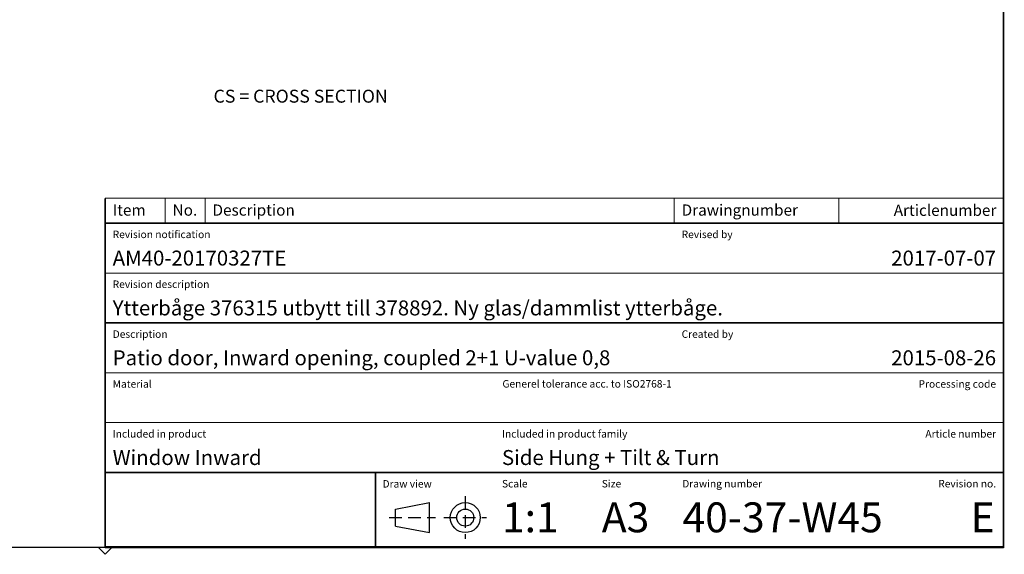
# Model space of a CAD drawing. Units: millimetres. Extents: x 0 to 938, y 0 to 654.
# Drawn here: x 480 to 936, y 8 to 256 of the extents above; entities that cross this region are included whole.
import ezdxf
from ezdxf.enums import TextEntityAlignment as Align

# ---------------------------------------------------------------- set-up
doc = ezdxf.new("R2010")
doc.units = ezdxf.units.MM
doc.linetypes.add('DASHED', pattern=[19.05, 12.7, -6.35])
for name, color, linetype in [('Brand Outline', 7, 'Continuous'), ('Drawingframe', 7, 'Continuous'), ('Language English', 252, 'Continuous')]:
    doc.layers.add(name, color=color, linetype=linetype)
doc.layers.get('Brand Outline').off()
doc.styles.add('Inwido', font='GOTHIC.TTF', dxfattribs={"height": 3})
doc.styles.get("Standard").update_dxf_attribs({"font": 'ARIALUNI.TTF', "height": 3})

# ---------------------------------------------------------------- blocks, each defined once
blk = doc.blocks.new('Block')
at = {"layer": 'Drawingframe', "color": 252, "lineweight": 5}
for p, q in [((405, 75), (225, 75)), ((237, 75), (237, 70)), ((245, 75), (245, 70)), ((339, 70), (339, 75)), ((372, 70), (372, 75)), ((405, 60), (225, 60)), ((405, 40), (225, 40)), ((405, 30), (225, 30))]:
    blk.add_line(p, q, dxfattribs=at)
at = {"layer": 'Drawingframe'}
for p, q in [((283.15, 12.66), (290, 13.95)), ((290, 7.95), (290, 13.95)), ((283.15, 9.23), (283.15, 12.66)), ((283.15, 9.23), (290, 7.95))]:
    blk.add_line(p, q, dxfattribs=at)
at = {"layer": 'Drawingframe', "linetype": 'DASHED', "ltscale": 0.2}
for p, q in [((297.15, 15.23), (297.15, 6.66)), ((281.87, 10.95), (291.15, 10.95)), ((292.86, 10.95), (301.43, 10.95))]:
    blk.add_line(p, q, dxfattribs=at)
at = {"layer": 'Drawingframe', "linetype": 'ByBlock'}
for q in [(223.59, 5), (226.41, 5)]:
    blk.add_line((225, 3.59), q, dxfattribs=at)
at = {"layer": 'Drawingframe', "linetype": 'Continuous'}
for p, q in [((223.59, 5), (225, 3.59)), ((225, 3.59), (223.59, 5)), ((225, 3.59), (226.41, 5)), ((225, 3.59), (226.41, 5))]:
    blk.add_line(p, q, dxfattribs=at)
at = {"layer": 'Drawingframe', "lineweight": 50}
blk.add_line((405, 5), (225, 5), dxfattribs=at)
at = {"layer": 'Drawingframe', "linetype": 'ByBlock'}
for points, const_width in [([(405, 5), (405, 282), (15, 282), (15, 5), (405, 5), (405, 282)], 0.3), ([(225, 5), (225, 70), (405, 70)], 0.3), ([(405, 50), (225, 50)], 0.3), ([(405, 20), (225, 20)], 0.3), ([(279.15, 4.95), (279.15, 19.95)], 0.35)]:
    blk.add_lwpolyline(points, dxfattribs=dict(at, const_width=const_width))
blk.add_lwpolyline([(225, 70, 0.3, 0.3, 0), (225, 75, 0.3, 0.3, 0)], format="xyseb", dxfattribs=at)
at = {"layer": 'Drawingframe'}
for radius in [3, 1.71]:
    blk.add_circle((297.15, 10.95), radius, dxfattribs=at)
at = {"layer": 'Drawingframe', "style": 'Inwido'}
blk.add_text('A3', height=6, dxfattribs=at).set_placement((324.5, 8))
at = {"layer": 'Drawingframe', "linetype": 'ByBlock', "style": 'Inwido'}
for tag, p, height in [('AM_nummer', (226.5, 61.5), 3), ('Reviderad_av', (340.5, 61.5), 3), ('Revisionsbeskrivning', (226.5, 51.5), 3), ('BENÄMNING', (226.5, 41.5), 3), ('Skapad_av', (340.5, 41.5), 3), ('Material', (226.5, 31.5), 3), ('Tolerans', (304.51, 31.5), 3), ('Produktgrupp', (226.5, 21.5), 3), ('Produktfamilj', (304.5, 21.5), 3), ('Skala', (304.5, 8), 6), ('Ritningsnummer', (340.67, 8), 6)]:
    blk.add_attdef(tag, p, '', height=height, dxfattribs=at)
for tag, height, p in [('Bearbetningskod', 3, (403.5, 31.5)), ('Artikelnummer', 3, (403.5, 21.5)), ('Revision', 6, (403.24, 8))]:
    blk.add_attdef(tag, text='', height=height, dxfattribs=at).set_placement(p, align=Align.RIGHT)
at = {"layer": 'Language English', "style": 'Inwido'}
for s, p in [('Item', (226.5, 71.5)), ('No.', (238.5, 71.5)), ('Description', (246.5, 71.5)), ('Drawingnumber', (340.5, 71.5))]:
    blk.add_text(s, height=2.25, dxfattribs=at).set_placement(p)
blk.add_text('Articlenumber', height=2.25, dxfattribs=at).set_placement((403.56, 71.46), align=Align.RIGHT)
at = {"layer": 'Language English', "color": 252, "lineweight": 15}
for s, p in [('Revision notification', (226.5, 68.5)), ('Revised by', (340.5, 68.5)), ('Revision description', (226.5, 58.5)), ('Description', (226.5, 48.5)), ('Material', (226.5, 38.5)), ('Included in product', (226.5, 28.5)), ('Draw view', (280.57, 18.47)), ('Scale', (304.5, 18.5)), ('Size', (324.5, 18.5)), ('Drawing number', (340.61, 18.5))]:
    blk.add_text(s, height=1.5, dxfattribs=at).set_placement(p, align=Align.TOP_LEFT)
at = {"layer": 'Language English', "color": 252, "lineweight": 15, "style": 'Inwido'}
for s, p in [('Created by', (340.5, 48.5)), ('Generel tolerance acc. to ISO2768-1', (304.59, 38.53)), ('Included in product family', (304.5, 28.5))]:
    blk.add_text(s, height=1.5, dxfattribs=at).set_placement(p, align=Align.TOP_LEFT)
at = {"layer": 'Language English', "color": 252, "lineweight": 15}
for s, p in [('Processing code', (403.5, 38.5)), ('Article number', (403.5, 28.5)), ('Revision no.', (403.5, 18.5))]:
    blk.add_text(s, height=1.5, dxfattribs=at).set_placement(p, align=Align.TOP_RIGHT)

msp = doc.modelspace()

# ---------------------------------------------------------------- block references
at = {"layer": 'Brand Outline', "linetype": 'ByBlock'}
ref = msp.add_blockref('Block', (0, 0), dxfattribs=dict(at, xscale=2.31, yscale=2.31, zscale=2.31))
ref.add_attrib('Ritningsnummer', '40-37-W45', (786.94, 18.48), dxfattribs={"layer": 'Drawingframe', "linetype": 'ByBlock', "height": 13.86, "style": 'Inwido'})
ref.add_attrib('Skala', '1:1', (703.39, 18.48), dxfattribs={"layer": 'Drawingframe', "linetype": 'ByBlock', "height": 13.86, "style": 'Inwido'})
ref.add_attrib('Revision', 'E', dxfattribs={"layer": 'Drawingframe', "linetype": 'ByBlock', "height": 13.86, "style": 'Inwido'}).set_placement((931.47, 18.48), align=Align.RIGHT)
ref.add_attrib('Produktfamilj', 'Side Hung + Tilt & Turn', (703.39, 49.66), dxfattribs={"layer": 'Drawingframe', "linetype": 'ByBlock', "height": 6.93, "style": 'Inwido'})
ref.add_attrib('Produktgrupp', 'Window Inward', (523.21, 49.66), dxfattribs={"layer": 'Drawingframe', "linetype": 'ByBlock', "height": 6.93, "style": 'Inwido'})
ref.add_attrib('Revisionsbeskrivning', 'Ytterbåge 376315 utbytt till 378892. Ny glas/dammlist ytterbåge.', (523.21, 118.96), dxfattribs={"layer": 'Drawingframe', "linetype": 'ByBlock', "height": 6.93, "style": 'Inwido'})
ref.add_attrib('Datum', '2015-08-26', dxfattribs={"layer": 'Drawingframe', "linetype": 'ByBlock', "height": 6.93, "style": 'Inwido'}).set_placement((932.09, 95.86), align=Align.RIGHT)
ref.add_attrib('Reviderad', '2017-07-07', dxfattribs={"layer": 'Drawingframe', "linetype": 'ByBlock', "height": 6.93, "style": 'Inwido'}).set_placement((932.09, 142.06), align=Align.RIGHT)
ref.add_attrib('BENÄMNING', 'Patio door, Inward opening, coupled 2+1 U-value 0,8', (523.21, 95.87), dxfattribs={"layer": 'Drawingframe', "linetype": 'ByBlock', "height": 6.93, "style": 'Inwido'})
ref.add_attrib('AM_nummer', 'AM40-20170327TE', (523.21, 142.06), dxfattribs={"layer": 'Drawingframe', "linetype": 'ByBlock', "height": 6.93, "style": 'Inwido'})

# ---------------------------------------------------------------- texts
at = {"layer": 'Language English', "color": 7, "style": 'Inwido'}
msp.add_text('CS = CROSS SECTION', height=6, dxfattribs=at).set_placement((569.9, 217.52))

doc.saveas('drawing.dxf')
